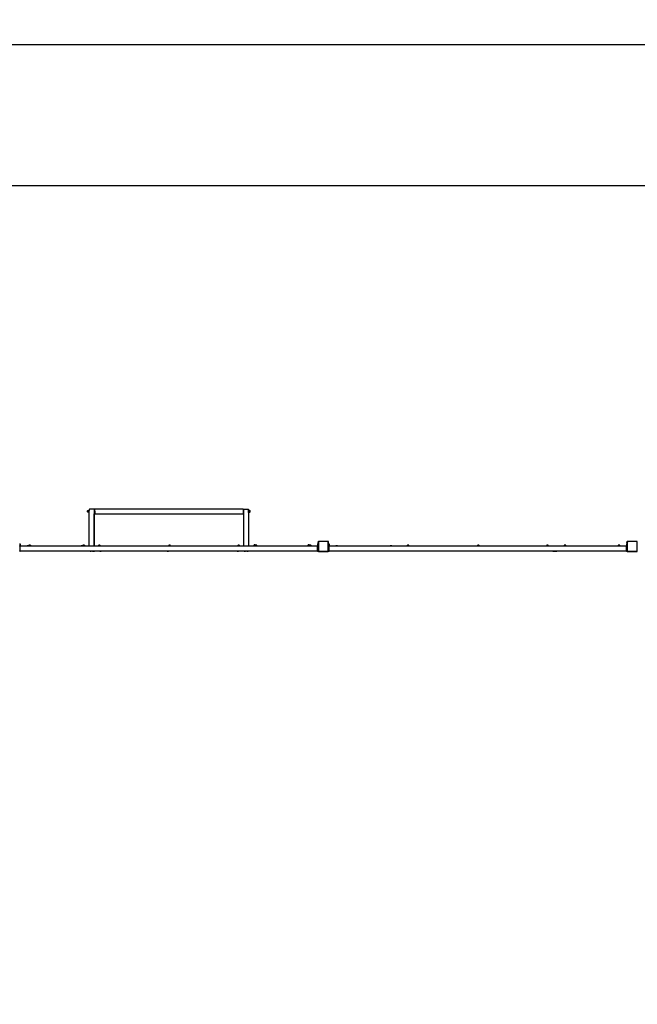
# Model space of a CAD drawing. Units: millimetres. Extents: x -103 to 3588, y -77 to 1621.
# Drawn here: x 1137 to 1637, y 824 to 1621 of the extents above; entities that cross this region are included whole.
import ezdxf

# ---------------------------------------------------------------- set-up
doc = ezdxf.new("R2010")
doc.units = ezdxf.units.MM
doc.header["$MEASUREMENT"] = 0
doc.layers.add('VP-DIM', color=7, linetype='Continuous')
doc.layers.add('VP-EQ', color=7, linetype='Continuous', true_color=0x8a3492)
doc.styles.get("Standard").update_dxf_attribs({"font": 'arial.ttf'})
doc.dimstyles.get("Standard").update_dxf_attribs({"dimtxt": 14, "dimasz": 20, "dimexe": 20, "dimexo": 50, "dimgap": 20, "dimtad": 0, "dimdec": 0, "dimzin": 0, "dimdsep": 46, "dimtxsty": 'Standard', "dimcen": -0.09, "dimadec": 0, "dimazin": 0, "dimtfac": 1, "dimtdec": 4, "dimtofl": 0, "dimtmove": 0, "dimatfit": 3, "dimfxl": 70, "dimfxlon": 1, "dimtolj": 1, "dimtzin": 0, "dimarcsym": 0})

# ---------------------------------------------------------------- blocks, each defined once
blk = doc.blocks.new('242011-002_')
at = {"color": 0}
for p, q in [((2110.74, 2710.61), (2110.85, 2710.67)), ((2110.85, 2710.67), (2111.45, 2710.67)), ((2111.45, 2710.81), (2111.45, 2710.67)), ((2111.45, 2710.81), (2111.85, 2710.81)), ((2111.45, 2709.34), (2111.45, 2710.67)), ((2111.85, 2711.41), (2112.2, 2711.76)), ((2111.85, 2711.41), (2111.85, 2710.81)), ((2111.85, 2709.21), (2111.85, 2710.81)), ((2115.55, 2711.76), (2112.2, 2711.76)), ((2115.55, 2711.76), (2115.65, 2711.76)), ((2115.55, 2711.76), (2115.85, 2711.45)), ((2115.65, 2711.76), (2115.85, 2711.55)), ((2116.25, 2711.76), (2115.85, 2711.76)), ((2115.85, 2711.76), (2115.85, 2711.55)), ((2115.85, 2711.45), (2115.85, 2711.55)), ((2115.85, 2711.45), (2115.85, 2711.4)), ((2116.25, 2711.4), (2115.85, 2711.4)), ((2115.85, 2711.4), (2115.85, 2708.11)), ((2116.25, 2711.76), (2116.25, 2711.4)), ((2116.25, 2711.4), (2116.25, 2710.59)), ((2236.55, 2711.76), (2116.35, 2711.76)), ((2116.35, 2710.29), (2116.35, 2711.76)), ((2236.55, 2711.76), (2236.95, 2711.76)), ((2236.55, 2711.76), (2236.55, 2711.4)), ((2236.55, 2711.4), (2236.55, 2708.11)), ((2236.55, 2711.4), (2236.95, 2711.4)), ((2236.95, 2711.76), (2236.95, 2711.45)), ((2236.95, 2711.45), (2237.23, 2711.74)), ((2236.95, 2711.45), (2236.95, 2711.4)), ((2236.95, 2711.4), (2236.95, 2708.11)), ((2237.23, 2711.74), (2237.25, 2711.76)), ((2237.25, 2711.76), (2240.6, 2711.76)), ((2240.6, 2711.76), (2240.65, 2711.76)), ((2240.95, 2711.41), (2240.6, 2711.76)), ((2240.65, 2711.76), (2240.95, 2711.45)), ((2240.95, 2711.45), (2240.95, 2711.41)), ((2240.95, 2710.81), (2240.95, 2711.41)), ((2241.35, 2710.81), (2240.95, 2710.81)), ((2240.95, 2709.21), (2240.95, 2710.81)), ((2241.35, 2710.67), (2241.35, 2710.81)), ((2241.95, 2710.67), (2241.35, 2710.67)), ((2241.35, 2709.34), (2241.35, 2710.67)), ((2242.06, 2710.61), (2241.95, 2710.67)), ((2110.61, 2710.12), (2110.62, 2710.3)), ((2110.61, 2709.88), (2110.61, 2710.12)), ((2110.62, 2709.71), (2110.61, 2709.88)), ((2110.62, 2710.3), (2110.64, 2710.38)), ((2110.64, 2709.62), (2110.62, 2709.71)), ((2110.64, 2710.38), (2110.66, 2710.48)), ((2110.66, 2709.52), (2110.64, 2709.62)), ((2110.66, 2710.48), (2110.74, 2710.61)), ((2110.74, 2709.4), (2110.66, 2709.52)), ((2110.85, 2709.34), (2110.74, 2709.4)), ((2111.45, 2709.34), (2110.85, 2709.34)), ((2111.45, 2709.34), (2111.45, 2709.21)), ((2111.45, 2709.21), (2111.85, 2709.21)), ((2111.85, 2682.09), (2111.85, 2709.21)), ((2116.25, 2708.11), (2115.85, 2708.11)), ((2115.85, 2707.76), (2115.85, 2708.11)), ((2115.95, 2707.76), (2115.85, 2707.76)), ((2115.85, 2682.04), (2115.85, 2707.76)), ((2115.95, 2707.76), (2115.95, 2682.06)), ((2116.25, 2707.76), (2115.95, 2707.76)), ((2116.3, 2710.59), (2116.25, 2710.59)), ((2116.25, 2709.13), (2116.25, 2710.59)), ((2116.3, 2709.13), (2116.25, 2709.13)), ((2116.25, 2709.13), (2116.25, 2708.11)), ((2116.25, 2707.76), (2116.25, 2708.11)), ((2116.3, 2710.59), (2116.3, 2710.58)), ((2116.3, 2710.58), (2116.35, 2710.29)), ((2116.3, 2709.13), (2116.3, 2710.58)), ((2116.3, 2709.13), (2116.35, 2709.43)), ((2116.3, 2709.13), (2116.3, 2709.13)), ((2116.35, 2710.29), (2116.35, 2709.43)), ((2116.35, 2709.43), (2116.35, 2707.76)), ((2236.55, 2707.76), (2116.35, 2707.76)), ((2236.55, 2708.11), (2236.95, 2708.11)), ((2236.55, 2707.76), (2236.55, 2708.11)), ((2236.55, 2707.76), (2236.95, 2707.76)), ((2236.95, 2707.76), (2236.95, 2708.11)), ((2236.95, 2707.76), (2236.95, 2682.04)), ((2241.35, 2709.21), (2240.95, 2709.21)), ((2240.95, 2709.21), (2240.95, 2682.09)), ((2241.35, 2709.34), (2241.95, 2709.34)), ((2241.35, 2709.21), (2241.35, 2709.34)), ((2241.95, 2709.34), (2242.06, 2709.4)), ((2242.14, 2710.48), (2242.06, 2710.61)), ((2242.06, 2709.4), (2242.14, 2709.52)), ((2242.16, 2710.38), (2242.14, 2710.48)), ((2242.14, 2709.52), (2242.16, 2709.62)), ((2242.18, 2710.3), (2242.16, 2710.38)), ((2242.16, 2709.62), (2242.18, 2709.71)), ((2242.19, 2710.12), (2242.18, 2710.3)), ((2242.18, 2709.71), (2242.19, 2709.88)), ((2242.19, 2709.88), (2242.19, 2710.12)), ((2056.05, 2683.76), (2055.65, 2683.76)), ((2055.65, 2683.68), (2055.65, 2683.76)), ((2056.05, 2683.68), (2055.65, 2683.68)), ((2055.65, 2683.68), (2055.65, 2683.66)), ((2055.65, 2683.66), (2055.65, 2683.45)), ((2056.05, 2683.45), (2055.65, 2683.45)), ((2055.65, 2683.37), (2055.65, 2683.45)), ((2055.65, 2683.37), (2055.65, 2682.46)), ((2056.05, 2682.46), (2055.65, 2682.46)), ((2055.65, 2682.39), (2055.65, 2682.46)), ((2055.65, 2682.39), (2055.65, 2682.37)), ((2055.65, 2682.37), (2055.65, 2682.31)), ((2055.65, 2682.31), (2055.65, 2682.23)), ((2056.05, 2682.23), (2055.65, 2682.23)), ((2055.65, 2682.23), (2055.65, 2682.16)), ((2055.65, 2682.16), (2056.05, 2682.16)), ((2055.65, 2681.76), (2055.65, 2682.16)), ((2056.05, 2681.76), (2055.65, 2681.76)), ((2055.65, 2681.76), (2055.65, 2681.21)), ((2055.65, 2681.21), (2055.65, 2681.2)), ((2055.65, 2681.21), (2055.65, 2681.2)), ((2055.65, 2681.2), (2055.65, 2681.19)), ((2055.65, 2681.2), (2055.65, 2681.2)), ((2055.65, 2681.19), (2055.65, 2681.14)), ((2055.65, 2681.14), (2055.65, 2681.13)), ((2055.65, 2681.13), (2055.65, 2678.16)), ((2056.05, 2683.76), (2056.05, 2683.68)), ((2056.05, 2683.45), (2056.05, 2683.68)), ((2056.05, 2683.45), (2056.05, 2682.46)), ((2056.05, 2682.23), (2056.05, 2682.46)), ((2056.05, 2682.23), (2056.05, 2682.16)), ((2056.05, 2681.76), (2056.05, 2682.16)), ((2061.7, 2681.76), (2056.05, 2681.76)), ((2056.05, 2678.16), (2056.05, 2681.76)), ((2061.7, 2682.16), (2061.76, 2682.27)), ((2061.7, 2681.76), (2061.7, 2682.16)), ((2063.03, 2681.76), (2061.7, 2681.76)), ((2061.76, 2682.27), (2061.89, 2682.35)), ((2061.89, 2682.35), (2061.98, 2682.37)), ((2061.98, 2682.37), (2062.07, 2682.39)), ((2062.07, 2682.39), (2062.24, 2682.4)), ((2062.24, 2682.4), (2062.48, 2682.4)), ((2062.48, 2682.4), (2062.66, 2682.39)), ((2062.66, 2682.39), (2062.74, 2682.37)), ((2062.74, 2682.37), (2062.84, 2682.35)), ((2062.84, 2682.35), (2062.97, 2682.27)), ((2062.97, 2682.27), (2063, 2682.21)), ((2063, 2682.56), (2063.06, 2682.67)), ((2063, 2682.21), (2063, 2682.56)), ((2063, 2682.21), (2063.03, 2682.16)), ((2063.03, 2682.16), (2063.03, 2681.96)), ((2063.03, 2681.96), (2063.03, 2681.76)), ((2063.03, 2681.96), (2064.33, 2681.96)), ((2064.47, 2681.76), (2063.03, 2681.76)), ((2063.06, 2682.67), (2063.19, 2682.74)), ((2063.19, 2682.74), (2063.28, 2682.77)), ((2063.28, 2682.77), (2063.37, 2682.78)), ((2063.37, 2682.78), (2063.54, 2682.8)), ((2063.54, 2682.8), (2063.78, 2682.8)), ((2063.78, 2682.8), (2063.96, 2682.78)), ((2063.96, 2682.78), (2064.04, 2682.77)), ((2064.04, 2682.77), (2064.14, 2682.74)), ((2064.14, 2682.74), (2064.27, 2682.67)), ((2064.27, 2682.67), (2064.33, 2682.56)), ((2064.33, 2682.56), (2064.33, 2681.96)), ((2064.47, 2681.96), (2064.33, 2681.96)), ((2064.47, 2681.96), (2064.47, 2681.76)), ((2105.48, 2681.76), (2064.47, 2681.76)), ((2105.48, 2682.16), (2105.54, 2682.27)), ((2105.48, 2681.76), (2105.48, 2682.16)), ((2106.81, 2681.76), (2105.48, 2681.76)), ((2105.54, 2682.27), (2105.66, 2682.35)), ((2105.66, 2682.35), (2105.76, 2682.37)), ((2105.76, 2682.37), (2105.85, 2682.39)), ((2105.85, 2682.39), (2106.02, 2682.4)), ((2106.02, 2682.4), (2106.26, 2682.4)), ((2106.26, 2682.4), (2106.43, 2682.39)), ((2106.43, 2682.39), (2106.52, 2682.37)), ((2106.52, 2682.37), (2106.62, 2682.35)), ((2106.62, 2682.35), (2106.75, 2682.27)), ((2106.75, 2682.27), (2106.78, 2682.21)), ((2106.78, 2682.56), (2106.84, 2682.67)), ((2106.78, 2682.21), (2106.78, 2682.56)), ((2106.78, 2682.21), (2106.81, 2682.16)), ((2106.81, 2682.16), (2106.81, 2681.96)), ((2106.81, 2681.96), (2106.81, 2681.76)), ((2106.81, 2681.96), (2108.11, 2681.96)), ((2108.25, 2681.76), (2106.81, 2681.76)), ((2106.84, 2682.67), (2106.96, 2682.74)), ((2106.96, 2682.74), (2107.06, 2682.77)), ((2107.06, 2682.77), (2107.15, 2682.78)), ((2107.15, 2682.78), (2107.32, 2682.8)), ((2107.32, 2682.8), (2107.56, 2682.8)), ((2107.56, 2682.8), (2107.73, 2682.78)), ((2107.73, 2682.78), (2107.82, 2682.77)), ((2107.82, 2682.77), (2107.92, 2682.74)), ((2107.92, 2682.74), (2108.05, 2682.67)), ((2108.05, 2682.67), (2108.11, 2682.56)), ((2108.11, 2682.56), (2108.11, 2681.96)), ((2108.25, 2681.96), (2108.11, 2681.96)), ((2108.25, 2681.96), (2108.25, 2681.76)), ((2112.18, 2681.76), (2108.25, 2681.76)), ((2111.85, 2682.09), (2112.18, 2681.76)), ((2115.57, 2681.76), (2112.18, 2681.76)), ((2115.57, 2681.76), (2115.85, 2682.04)), ((2115.57, 2681.76), (2115.65, 2681.76)), ((2115.65, 2681.76), (2115.95, 2682.06)), ((2119.4, 2681.76), (2115.65, 2681.76)), ((2119.46, 2682.46), (2119.4, 2682.34)), ((2119.4, 2682.34), (2119.4, 2681.76)), ((2120.73, 2681.76), (2119.4, 2681.76)), ((2119.59, 2682.53), (2119.46, 2682.46)), ((2119.69, 2682.56), (2119.59, 2682.53)), ((2119.77, 2682.57), (2119.69, 2682.56)), ((2119.95, 2682.59), (2119.77, 2682.57)), ((2119.95, 2682.59), (2120.19, 2682.59)), ((2120.36, 2682.57), (2120.19, 2682.59)), ((2120.44, 2682.56), (2120.36, 2682.57)), ((2120.54, 2682.53), (2120.44, 2682.56)), ((2120.67, 2682.46), (2120.54, 2682.53)), ((2120.73, 2682.34), (2120.67, 2682.46)), ((2120.73, 2681.76), (2120.73, 2682.34)), ((2176.27, 2681.76), (2120.73, 2681.76)), ((2176.33, 2682.46), (2176.27, 2682.34)), ((2176.27, 2682.34), (2176.27, 2681.76)), ((2177.6, 2681.76), (2176.27, 2681.76)), ((2176.45, 2682.53), (2176.33, 2682.46)), ((2176.55, 2682.56), (2176.45, 2682.53)), ((2176.64, 2682.57), (2176.55, 2682.56)), ((2176.82, 2682.59), (2176.64, 2682.57)), ((2176.82, 2682.59), (2177.05, 2682.59)), ((2177.23, 2682.57), (2177.05, 2682.59)), ((2177.31, 2682.56), (2177.23, 2682.57)), ((2177.41, 2682.53), (2177.31, 2682.56)), ((2177.54, 2682.46), (2177.41, 2682.53)), ((2177.6, 2682.34), (2177.54, 2682.46)), ((2177.6, 2681.76), (2177.6, 2682.34)), ((2232.22, 2681.76), (2177.6, 2681.76)), ((2232.28, 2682.46), (2232.22, 2682.34)), ((2232.22, 2682.34), (2232.22, 2681.76)), ((2233.55, 2681.76), (2232.22, 2681.76)), ((2232.4, 2682.53), (2232.28, 2682.46)), ((2232.5, 2682.56), (2232.4, 2682.53)), ((2232.59, 2682.57), (2232.5, 2682.56)), ((2232.77, 2682.59), (2232.59, 2682.57)), ((2232.77, 2682.59), (2233, 2682.59)), ((2233.18, 2682.57), (2233, 2682.59)), ((2233.26, 2682.56), (2233.18, 2682.57)), ((2233.36, 2682.53), (2233.26, 2682.56)), ((2233.48, 2682.46), (2233.36, 2682.53)), ((2233.55, 2682.34), (2233.48, 2682.46)), ((2233.55, 2681.76), (2233.55, 2682.34)), ((2237.23, 2681.76), (2233.55, 2681.76)), ((2237.23, 2681.76), (2236.95, 2682.04)), ((2240.62, 2681.76), (2237.23, 2681.76)), ((2240.95, 2682.09), (2240.62, 2681.76)), ((2240.65, 2681.76), (2240.62, 2681.76)), ((2240.65, 2681.76), (2240.95, 2682.06)), ((2245.02, 2681.76), (2240.65, 2681.76)), ((2240.95, 2682.09), (2240.95, 2682.06)), ((2245.16, 2681.96), (2245.02, 2681.96)), ((2245.02, 2681.96), (2245.02, 2681.76)), ((2246.28, 2681.76), (2245.02, 2681.76)), ((2245.22, 2682.67), (2245.16, 2682.56)), ((2245.16, 2682.56), (2245.16, 2681.96)), ((2246.42, 2681.96), (2245.16, 2681.96)), ((2245.35, 2682.74), (2245.22, 2682.67)), ((2245.45, 2682.77), (2245.35, 2682.74)), ((2245.53, 2682.78), (2245.45, 2682.77)), ((2245.71, 2682.8), (2245.53, 2682.78)), ((2245.71, 2682.8), (2245.95, 2682.8)), ((2246.12, 2682.78), (2245.95, 2682.8)), ((2246.2, 2682.77), (2246.12, 2682.78)), ((2246.3, 2682.74), (2246.2, 2682.77)), ((2246.42, 2681.81), (2246.28, 2681.81)), ((2246.28, 2681.81), (2246.28, 2681.76)), ((2247.88, 2681.76), (2246.28, 2681.76)), ((2246.43, 2682.67), (2246.3, 2682.74)), ((2246.48, 2682.52), (2246.42, 2682.41)), ((2246.42, 2682.41), (2246.42, 2681.96)), ((2246.42, 2681.96), (2246.42, 2681.81)), ((2247.75, 2681.81), (2246.42, 2681.81)), ((2246.49, 2682.56), (2246.43, 2682.67)), ((2246.49, 2682.53), (2246.48, 2682.52)), ((2246.6, 2682.6), (2246.49, 2682.53)), ((2246.49, 2682.53), (2246.49, 2682.56)), ((2246.7, 2682.62), (2246.6, 2682.6)), ((2246.79, 2682.64), (2246.7, 2682.62)), ((2246.97, 2682.65), (2246.79, 2682.64)), ((2246.97, 2682.65), (2247.2, 2682.65)), ((2247.38, 2682.64), (2247.2, 2682.65)), ((2247.46, 2682.62), (2247.38, 2682.64)), ((2247.56, 2682.6), (2247.46, 2682.62)), ((2247.68, 2682.52), (2247.56, 2682.6)), ((2247.75, 2682.41), (2247.68, 2682.52)), ((2247.75, 2681.81), (2247.75, 2682.41)), ((2247.88, 2681.81), (2247.75, 2681.81)), ((2247.88, 2681.81), (2247.88, 2681.76)), ((2288.8, 2681.76), (2247.88, 2681.76)), ((2288.94, 2681.96), (2288.8, 2681.96)), ((2288.8, 2681.96), (2288.8, 2681.76)), ((2290.06, 2681.76), (2288.8, 2681.76)), ((2289, 2682.67), (2288.94, 2682.56)), ((2288.94, 2682.56), (2288.94, 2681.96)), ((2290.19, 2681.96), (2288.94, 2681.96)), ((2289.12, 2682.74), (2289, 2682.67)), ((2289.22, 2682.77), (2289.12, 2682.74)), ((2289.31, 2682.78), (2289.22, 2682.77)), ((2289.48, 2682.8), (2289.31, 2682.78)), ((2289.48, 2682.8), (2289.72, 2682.8)), ((2289.9, 2682.78), (2289.72, 2682.8)), ((2289.98, 2682.77), (2289.9, 2682.78)), ((2290.08, 2682.74), (2289.98, 2682.77)), ((2290.19, 2681.81), (2290.06, 2681.81)), ((2290.06, 2681.81), (2290.06, 2681.76)), ((2291.66, 2681.76), (2290.06, 2681.76)), ((2290.2, 2682.67), (2290.08, 2682.74)), ((2290.26, 2682.52), (2290.19, 2682.41)), ((2290.19, 2682.41), (2290.19, 2681.96)), ((2290.19, 2681.96), (2290.19, 2681.81)), ((2291.52, 2681.81), (2290.19, 2681.81)), ((2290.26, 2682.56), (2290.2, 2682.67)), ((2290.38, 2682.6), (2290.26, 2682.53)), ((2290.26, 2682.53), (2290.26, 2682.56)), ((2290.26, 2682.53), (2290.26, 2682.52)), ((2290.48, 2682.62), (2290.38, 2682.6)), ((2290.57, 2682.64), (2290.48, 2682.62)), ((2290.74, 2682.65), (2290.57, 2682.64)), ((2290.74, 2682.65), (2290.98, 2682.65)), ((2291.15, 2682.64), (2290.98, 2682.65)), ((2291.24, 2682.62), (2291.15, 2682.64)), ((2291.34, 2682.6), (2291.24, 2682.62)), ((2291.46, 2682.52), (2291.34, 2682.6)), ((2291.52, 2682.41), (2291.46, 2682.52)), ((2291.52, 2681.81), (2291.52, 2682.41)), ((2291.66, 2681.81), (2291.52, 2681.81)), ((2291.66, 2681.81), (2291.66, 2681.76)), ((2296.85, 2681.76), (2291.66, 2681.76)), ((2296.85, 2683.68), (2296.85, 2683.76)), ((2296.87, 2683.76), (2296.85, 2683.76)), ((2296.87, 2683.68), (2296.85, 2683.68)), ((2296.85, 2683.68), (2296.85, 2683.66)), ((2296.85, 2683.66), (2296.85, 2683.45)), ((2297.25, 2683.45), (2296.85, 2683.45)), ((2296.85, 2683.37), (2296.85, 2683.45)), ((2296.85, 2683.37), (2296.85, 2682.46)), ((2297.25, 2682.46), (2296.85, 2682.46)), ((2296.85, 2682.39), (2296.85, 2682.46)), ((2296.85, 2682.39), (2296.85, 2682.37)), ((2296.85, 2682.37), (2296.85, 2682.31)), ((2296.85, 2682.31), (2296.85, 2682.23)), ((2297.25, 2682.23), (2296.85, 2682.23)), ((2296.85, 2682.23), (2296.85, 2682.16)), ((2296.85, 2682.16), (2297.25, 2682.16)), ((2296.85, 2681.76), (2296.85, 2682.16)), ((2297.25, 2681.76), (2296.85, 2681.76)), ((2296.85, 2678.16), (2296.85, 2681.76)), ((2296.87, 2683.76), (2297.25, 2683.76)), ((2296.87, 2683.68), (2296.87, 2683.76)), ((2297.25, 2683.68), (2296.87, 2683.68)), ((2297.55, 2685.71), (2297.25, 2685.42)), ((2297.25, 2685.42), (2297.25, 2684.87)), ((2297.25, 2684.87), (2297.28, 2685.09)), ((2297.25, 2684.87), (2297.25, 2683.76)), ((2297.25, 2683.76), (2297.25, 2683.68)), ((2297.25, 2683.68), (2297.25, 2683.45)), ((2297.25, 2683.45), (2297.25, 2682.46)), ((2297.25, 2682.46), (2297.25, 2682.23)), ((2297.25, 2682.23), (2297.25, 2682.16)), ((2297.25, 2682.16), (2297.25, 2681.76)), ((2297.25, 2681.76), (2297.25, 2678.16)), ((2297.28, 2685.09), (2297.37, 2685.29)), ((2297.37, 2685.29), (2297.51, 2685.46)), ((2297.43, 2684.86), (2297.45, 2685.04)), ((2297.43, 2684.86), (2297.43, 2677.98)), ((2297.45, 2685.04), (2297.52, 2685.2)), ((2297.51, 2685.46), (2297.69, 2685.6)), ((2297.52, 2685.2), (2297.63, 2685.34)), ((2298.13, 2685.71), (2297.55, 2685.71)), ((2297.63, 2685.34), (2297.78, 2685.45)), ((2297.69, 2685.6), (2297.9, 2685.68)), ((2297.78, 2685.45), (2297.95, 2685.52)), ((2297.9, 2685.68), (2298.13, 2685.71)), ((2297.95, 2685.52), (2298.14, 2685.54)), ((2305.09, 2685.71), (2298.13, 2685.71)), ((2305.08, 2685.54), (2298.14, 2685.54)), ((2305.19, 2685.53), (2305.08, 2685.54)), ((2305.23, 2685.69), (2305.09, 2685.71)), ((2305.27, 2685.71), (2305.09, 2685.71)), ((2305.28, 2685.49), (2305.19, 2685.53)), ((2305.35, 2685.65), (2305.23, 2685.69)), ((2305.35, 2685.65), (2305.27, 2685.71)), ((2305.36, 2685.43), (2305.28, 2685.49)), ((2305.37, 2685.64), (2305.35, 2685.65)), ((2305.51, 2685.53), (2305.35, 2685.65)), ((2305.42, 2685.36), (2305.36, 2685.43)), ((2305.49, 2685.55), (2305.37, 2685.64)), ((2305.46, 2685.27), (2305.42, 2685.36)), ((2305.47, 2685.16), (2305.46, 2685.27)), ((2305.47, 2677.96), (2305.47, 2685.16)), ((2305.51, 2685.53), (2305.49, 2685.55)), ((2305.65, 2685.42), (2305.51, 2685.53)), ((2305.57, 2685.44), (2305.51, 2685.53)), ((2305.63, 2685.31), (2305.57, 2685.44)), ((2305.65, 2685.17), (2305.63, 2685.31)), ((2305.65, 2685.17), (2305.65, 2685.42)), ((2305.65, 2683.76), (2305.65, 2685.17)), ((2306.05, 2683.76), (2305.65, 2683.76)), ((2305.65, 2683.68), (2305.65, 2683.76)), ((2306.05, 2683.68), (2305.65, 2683.68)), ((2305.65, 2683.68), (2305.65, 2683.45)), ((2305.65, 2683.45), (2305.65, 2682.46)), ((2306.05, 2683.45), (2305.65, 2683.45)), ((2306.05, 2682.46), (2305.65, 2682.46)), ((2305.65, 2682.46), (2305.65, 2682.23)), ((2305.65, 2682.23), (2305.65, 2682.16)), ((2306.05, 2682.23), (2305.65, 2682.23)), ((2305.65, 2682.16), (2306.05, 2682.16)), ((2305.65, 2681.76), (2305.65, 2682.16)), ((2306.05, 2681.76), (2305.65, 2681.76)), ((2305.65, 2678.16), (2305.65, 2681.76)), ((2306.05, 2683.76), (2306.05, 2683.68)), ((2306.05, 2683.45), (2306.05, 2683.68)), ((2306.05, 2683.45), (2306.05, 2682.46)), ((2306.05, 2682.23), (2306.05, 2682.46)), ((2306.05, 2682.23), (2306.05, 2682.16)), ((2306.05, 2681.76), (2306.05, 2682.16)), ((2311.7, 2681.76), (2306.05, 2681.76)), ((2306.05, 2678.16), (2306.05, 2681.76)), ((2311.7, 2682.16), (2311.76, 2682.27)), ((2311.7, 2681.76), (2311.7, 2682.16)), ((2313.03, 2681.76), (2311.7, 2681.76)), ((2311.76, 2682.27), (2311.89, 2682.35)), ((2311.89, 2682.35), (2311.98, 2682.37)), ((2311.98, 2682.37), (2312.07, 2682.39)), ((2312.07, 2682.39), (2312.24, 2682.4)), ((2312.24, 2682.4), (2312.48, 2682.4)), ((2312.48, 2682.4), (2312.66, 2682.39)), ((2312.66, 2682.39), (2312.74, 2682.37)), ((2312.74, 2682.37), (2312.84, 2682.35)), ((2312.84, 2682.35), (2312.97, 2682.27)), ((2312.97, 2682.27), (2313.03, 2682.16)), ((2313.03, 2682.16), (2313.03, 2681.76)), ((2355.48, 2681.76), (2313.03, 2681.76)), ((2355.48, 2682.16), (2355.54, 2682.27)), ((2355.48, 2681.76), (2355.48, 2682.16)), ((2356.81, 2681.76), (2355.48, 2681.76)), ((2355.54, 2682.27), (2355.66, 2682.35)), ((2355.66, 2682.35), (2355.76, 2682.37)), ((2355.76, 2682.37), (2355.85, 2682.39)), ((2355.85, 2682.39), (2356.02, 2682.4)), ((2356.02, 2682.4), (2356.26, 2682.4)), ((2356.26, 2682.4), (2356.43, 2682.39)), ((2356.43, 2682.39), (2356.52, 2682.37)), ((2356.52, 2682.37), (2356.62, 2682.35)), ((2356.62, 2682.35), (2356.75, 2682.27)), ((2356.75, 2682.27), (2356.81, 2682.16)), ((2356.81, 2682.16), (2356.81, 2681.76)), ((2369.4, 2681.76), (2356.81, 2681.76)), ((2369.46, 2682.46), (2369.4, 2682.34)), ((2369.4, 2682.34), (2369.4, 2681.76)), ((2370.73, 2681.76), (2369.4, 2681.76)), ((2369.59, 2682.53), (2369.46, 2682.46)), ((2369.69, 2682.56), (2369.59, 2682.53)), ((2369.77, 2682.57), (2369.69, 2682.56)), ((2369.95, 2682.59), (2369.77, 2682.57)), ((2370.18, 2682.59), (2369.95, 2682.59)), ((2370.36, 2682.57), (2370.18, 2682.59)), ((2370.44, 2682.56), (2370.36, 2682.57)), ((2370.54, 2682.53), (2370.44, 2682.56)), ((2370.67, 2682.46), (2370.54, 2682.53)), ((2370.73, 2682.34), (2370.67, 2682.46)), ((2370.73, 2681.76), (2370.73, 2682.34)), ((2426.27, 2681.76), (2370.73, 2681.76)), ((2426.33, 2682.46), (2426.27, 2682.34)), ((2426.27, 2682.34), (2426.27, 2681.76)), ((2427.6, 2681.76), (2426.27, 2681.76)), ((2426.45, 2682.53), (2426.33, 2682.46)), ((2426.55, 2682.56), (2426.45, 2682.53)), ((2426.64, 2682.57), (2426.55, 2682.56)), ((2426.82, 2682.59), (2426.64, 2682.57)), ((2427.05, 2682.59), (2426.82, 2682.59)), ((2427.23, 2682.57), (2427.05, 2682.59)), ((2427.31, 2682.56), (2427.23, 2682.57)), ((2427.41, 2682.53), (2427.31, 2682.56)), ((2427.54, 2682.46), (2427.41, 2682.53)), ((2427.6, 2682.34), (2427.54, 2682.46)), ((2427.6, 2681.76), (2427.6, 2682.34)), ((2482.22, 2681.76), (2427.6, 2681.76)), ((2482.28, 2682.46), (2482.22, 2682.34)), ((2482.22, 2682.34), (2482.22, 2681.76)), ((2483.55, 2681.76), (2482.22, 2681.76)), ((2482.4, 2682.53), (2482.28, 2682.46)), ((2482.5, 2682.56), (2482.4, 2682.53)), ((2482.59, 2682.57), (2482.5, 2682.56)), ((2482.77, 2682.59), (2482.59, 2682.57)), ((2483, 2682.59), (2482.77, 2682.59)), ((2483.18, 2682.57), (2483, 2682.59)), ((2483.26, 2682.56), (2483.18, 2682.57)), ((2483.36, 2682.53), (2483.26, 2682.56)), ((2483.48, 2682.46), (2483.36, 2682.53)), ((2483.55, 2682.34), (2483.48, 2682.46)), ((2483.55, 2681.76), (2483.55, 2682.34)), ((2496.28, 2681.76), (2483.55, 2681.76)), ((2496.42, 2681.81), (2496.28, 2681.81)), ((2496.28, 2681.81), (2496.28, 2681.76)), ((2497.88, 2681.76), (2496.28, 2681.76)), ((2496.48, 2682.52), (2496.42, 2682.41)), ((2496.42, 2682.41), (2496.42, 2681.81)), ((2497.75, 2681.81), (2496.42, 2681.81)), ((2496.6, 2682.6), (2496.48, 2682.52)), ((2496.7, 2682.62), (2496.6, 2682.6)), ((2496.79, 2682.64), (2496.7, 2682.62)), ((2496.97, 2682.65), (2496.79, 2682.64)), ((2497.2, 2682.65), (2496.97, 2682.65)), ((2497.38, 2682.64), (2497.2, 2682.65)), ((2497.46, 2682.62), (2497.38, 2682.64)), ((2497.56, 2682.6), (2497.46, 2682.62)), ((2497.68, 2682.52), (2497.56, 2682.6)), ((2497.75, 2682.41), (2497.68, 2682.52)), ((2497.75, 2681.81), (2497.75, 2682.41)), ((2497.88, 2681.81), (2497.75, 2681.81)), ((2497.88, 2681.81), (2497.88, 2681.76)), ((2540.06, 2681.76), (2497.88, 2681.76)), ((2540.19, 2681.81), (2540.06, 2681.81)), ((2540.06, 2681.81), (2540.06, 2681.76)), ((2541.66, 2681.76), (2540.06, 2681.76)), ((2540.26, 2682.52), (2540.19, 2682.41)), ((2540.19, 2682.41), (2540.19, 2681.81)), ((2541.52, 2681.81), (2540.19, 2681.81)), ((2540.38, 2682.6), (2540.26, 2682.52)), ((2540.48, 2682.62), (2540.38, 2682.6)), ((2540.57, 2682.64), (2540.48, 2682.62)), ((2540.74, 2682.65), (2540.57, 2682.64)), ((2540.98, 2682.65), (2540.74, 2682.65)), ((2541.15, 2682.64), (2540.98, 2682.65)), ((2541.24, 2682.62), (2541.15, 2682.64)), ((2541.34, 2682.6), (2541.24, 2682.62)), ((2541.46, 2682.52), (2541.34, 2682.6)), ((2541.52, 2682.41), (2541.46, 2682.52)), ((2541.52, 2681.81), (2541.52, 2682.41)), ((2541.66, 2681.81), (2541.52, 2681.81)), ((2541.66, 2681.81), (2541.66, 2681.76)), ((2546.85, 2681.76), (2541.66, 2681.76)), ((2547.23, 2683.76), (2546.85, 2683.76)), ((2546.85, 2683.68), (2546.85, 2683.76)), ((2547.23, 2683.68), (2546.85, 2683.68)), ((2546.85, 2683.68), (2546.85, 2683.45)), ((2546.85, 2683.45), (2546.85, 2682.46)), ((2547.23, 2683.45), (2546.85, 2683.45)), ((2547.23, 2682.46), (2546.85, 2682.46)), ((2546.85, 2682.46), (2546.85, 2682.23)), ((2546.85, 2682.23), (2546.85, 2682.16)), ((2547.23, 2682.23), (2546.85, 2682.23)), ((2546.85, 2682.16), (2547.23, 2682.16)), ((2546.85, 2681.76), (2546.85, 2682.16)), ((2547.23, 2681.76), (2546.85, 2681.76)), ((2546.85, 2678.16), (2546.85, 2681.76)), ((2547.54, 2685.73), (2547.23, 2685.44)), ((2547.23, 2685.44), (2547.23, 2684.89)), ((2547.23, 2684.89), (2547.26, 2685.11)), ((2547.23, 2684.89), (2547.23, 2683.76)), ((2547.23, 2683.76), (2547.23, 2683.68)), ((2547.23, 2683.68), (2547.23, 2683.45)), ((2547.23, 2683.45), (2547.23, 2682.46)), ((2547.23, 2682.46), (2547.23, 2682.23)), ((2547.23, 2682.23), (2547.23, 2682.16)), ((2547.23, 2682.16), (2547.23, 2681.76)), ((2547.23, 2681.76), (2547.23, 2678.16)), ((2547.26, 2685.11), (2547.35, 2685.31)), ((2547.35, 2685.31), (2547.49, 2685.48)), ((2547.41, 2684.88), (2547.44, 2685.06)), ((2547.41, 2684.88), (2547.41, 2678)), ((2547.44, 2685.06), (2547.5, 2685.22)), ((2547.49, 2685.48), (2547.67, 2685.62)), ((2547.5, 2685.22), (2547.62, 2685.36)), ((2548.11, 2685.73), (2547.54, 2685.73)), ((2547.62, 2685.36), (2547.76, 2685.47)), ((2547.67, 2685.62), (2547.88, 2685.7)), ((2547.76, 2685.47), (2547.93, 2685.54)), ((2547.88, 2685.7), (2548.11, 2685.73)), ((2547.93, 2685.54), (2548.12, 2685.56)), ((2555.07, 2685.73), (2548.11, 2685.73)), ((2555.06, 2685.56), (2548.12, 2685.56)), ((2555.17, 2685.55), (2555.06, 2685.56)), ((2555.22, 2685.71), (2555.07, 2685.73)), ((2555.25, 2685.73), (2555.07, 2685.73)), ((2555.26, 2685.51), (2555.17, 2685.55)), ((2555.34, 2685.66), (2555.22, 2685.71)), ((2555.34, 2685.66), (2555.25, 2685.73)), ((2555.34, 2685.45), (2555.26, 2685.51)), ((2555.35, 2685.66), (2555.34, 2685.66)), ((2555.49, 2685.55), (2555.34, 2685.66)), ((2555.4, 2685.38), (2555.34, 2685.45)), ((2555.47, 2685.57), (2555.35, 2685.66)), ((2555.44, 2685.29), (2555.4, 2685.38)), ((2555.46, 2685.18), (2555.44, 2685.29)), ((2555.46, 2677.98), (2555.46, 2685.18)), ((2555.49, 2685.55), (2555.47, 2685.57)), ((2555.63, 2685.44), (2555.49, 2685.55)), ((2555.56, 2685.46), (2555.49, 2685.55)), ((2555.61, 2685.33), (2555.56, 2685.46)), ((2555.63, 2685.19), (2555.61, 2685.33)), ((2555.63, 2685.19), (2555.63, 2685.44)), ((2555.63, 2677.97), (2555.63, 2685.19)), ((2055.65, 2678.16), (2056.05, 2678.16)), ((2055.65, 2678.06), (2055.65, 2678.16)), ((2055.65, 2677.76), (2055.65, 2678.06)), ((2055.65, 2677.76), (2056.05, 2677.76)), ((2056.05, 2677.76), (2056.05, 2678.16)), ((2112.78, 2677.76), (2056.05, 2677.76)), ((2112.78, 2677.76), (2112.83, 2677.71)), ((2116.19, 2677.76), (2112.78, 2677.76)), ((2113.09, 2677.71), (2112.83, 2677.71)), ((2113.09, 2677.71), (2113.1, 2677.71)), ((2113.09, 2677.71), (2113.09, 2677.71)), ((2113.1, 2677.71), (2113.39, 2677.66)), ((2114.55, 2677.71), (2113.1, 2677.71)), ((2114.26, 2677.66), (2113.39, 2677.66)), ((2114.55, 2677.71), (2114.26, 2677.66)), ((2114.55, 2677.71), (2116.15, 2677.71)), ((2116.15, 2677.71), (2116.19, 2677.76)), ((2120.39, 2677.76), (2116.19, 2677.76)), ((2120.39, 2677.71), (2120.39, 2677.76)), ((2121.86, 2677.76), (2120.39, 2677.76)), ((2120.4, 2677.71), (2120.39, 2677.71)), ((2120.4, 2677.71), (2120.69, 2677.66)), ((2121.85, 2677.71), (2120.4, 2677.71)), ((2120.69, 2677.66), (2121.08, 2677.66)), ((2121.08, 2677.67), (2120.94, 2677.67)), ((2121.08, 2677.66), (2121.08, 2677.67)), ((2121.36, 2677.66), (2121.08, 2677.66)), ((2121.35, 2677.67), (2121.36, 2677.67)), ((2121.36, 2677.66), (2121.36, 2677.67)), ((2121.36, 2677.67), (2121.41, 2677.67)), ((2121.36, 2677.66), (2121.41, 2677.66)), ((2121.41, 2677.66), (2121.41, 2677.67)), ((2121.41, 2677.66), (2121.56, 2677.66)), ((2121.85, 2677.71), (2121.56, 2677.66)), ((2121.85, 2677.71), (2121.86, 2677.71)), ((2121.86, 2677.71), (2121.86, 2677.76)), ((2174.93, 2677.76), (2121.86, 2677.76)), ((2174.93, 2677.71), (2174.93, 2677.76)), ((2175.23, 2677.76), (2174.93, 2677.76)), ((2174.93, 2677.71), (2174.93, 2677.71)), ((2174.93, 2677.71), (2175.23, 2677.66)), ((2175.23, 2677.71), (2174.93, 2677.71)), ((2175.23, 2677.71), (2175.23, 2677.76)), ((2176.69, 2677.76), (2175.23, 2677.76)), ((2175.23, 2677.71), (2175.23, 2677.71)), ((2175.23, 2677.71), (2175.51, 2677.66)), ((2175.23, 2677.71), (2175.36, 2677.71)), ((2175.51, 2677.66), (2175.23, 2677.66)), ((2175.36, 2677.71), (2175.39, 2677.71)), ((2176.68, 2677.71), (2175.39, 2677.71)), ((2175.51, 2677.66), (2175.53, 2677.66)), ((2175.91, 2677.66), (2175.53, 2677.66)), ((2175.91, 2677.67), (2175.78, 2677.67)), ((2175.91, 2677.66), (2175.91, 2677.67)), ((2176.19, 2677.66), (2175.91, 2677.66)), ((2176.18, 2677.67), (2176.19, 2677.67)), ((2176.19, 2677.66), (2176.19, 2677.67)), ((2176.19, 2677.67), (2176.24, 2677.67)), ((2176.19, 2677.66), (2176.24, 2677.66)), ((2176.24, 2677.66), (2176.24, 2677.67)), ((2176.24, 2677.66), (2176.39, 2677.66)), ((2176.68, 2677.71), (2176.39, 2677.66)), ((2176.68, 2677.71), (2176.69, 2677.71)), ((2176.69, 2677.71), (2176.69, 2677.76)), ((2231.83, 2677.76), (2176.69, 2677.76)), ((2231.83, 2677.71), (2231.83, 2677.76)), ((2233.29, 2677.76), (2231.83, 2677.76)), ((2231.83, 2677.71), (2231.83, 2677.71)), ((2231.83, 2677.71), (2232.13, 2677.66)), ((2233.28, 2677.71), (2231.83, 2677.71)), ((2232.51, 2677.66), (2232.13, 2677.66)), ((2232.51, 2677.67), (2232.38, 2677.67)), ((2232.51, 2677.66), (2232.51, 2677.67)), ((2232.79, 2677.66), (2232.51, 2677.66)), ((2232.78, 2677.67), (2232.79, 2677.67)), ((2232.79, 2677.66), (2232.79, 2677.67)), ((2232.79, 2677.67), (2232.84, 2677.67)), ((2232.79, 2677.66), (2232.84, 2677.66)), ((2232.84, 2677.66), (2232.84, 2677.67)), ((2232.84, 2677.66), (2232.99, 2677.66)), ((2233.28, 2677.71), (2232.99, 2677.66)), ((2233.28, 2677.71), (2233.29, 2677.71)), ((2233.29, 2677.71), (2233.29, 2677.76)), ((2237.26, 2677.76), (2233.29, 2677.76)), ((2237.3, 2677.71), (2237.26, 2677.76)), ((2240.67, 2677.76), (2237.26, 2677.76)), ((2237.3, 2677.71), (2238.08, 2677.71)), ((2238.08, 2677.71), (2238.08, 2677.71)), ((2238.08, 2677.71), (2238.08, 2677.71)), ((2238.08, 2677.71), (2238.38, 2677.66)), ((2239.54, 2677.71), (2238.08, 2677.71)), ((2239.24, 2677.66), (2238.38, 2677.66)), ((2239.54, 2677.71), (2239.24, 2677.66)), ((2239.54, 2677.71), (2239.54, 2677.71)), ((2239.54, 2677.71), (2240.62, 2677.71)), ((2240.67, 2677.76), (2240.62, 2677.71)), ((2296.85, 2677.76), (2240.67, 2677.76)), ((2296.85, 2678.16), (2297.25, 2678.16)), ((2296.85, 2677.76), (2296.85, 2678.16)), ((2296.85, 2677.76), (2297.25, 2677.76)), ((2297.25, 2678.16), (2297.25, 2677.97)), ((2297.27, 2677.86), (2297.25, 2677.97)), ((2297.25, 2677.97), (2297.25, 2677.81)), ((2297.25, 2677.76), (2297.25, 2677.81)), ((2297.25, 2677.81), (2297.27, 2677.8)), ((2297.27, 2677.76), (2297.25, 2677.76)), ((2297.31, 2677.76), (2297.27, 2677.86)), ((2297.27, 2677.76), (2297.27, 2677.8)), ((2297.27, 2677.8), (2297.31, 2677.76)), ((2297.32, 2677.74), (2297.31, 2677.76)), ((2297.38, 2677.67), (2297.32, 2677.74)), ((2297.32, 2677.74), (2297.45, 2677.62)), ((2297.45, 2677.62), (2297.38, 2677.67)), ((2297.44, 2677.9), (2297.43, 2677.98)), ((2297.46, 2677.84), (2297.44, 2677.9)), ((2297.47, 2677.6), (2297.45, 2677.62)), ((2297.51, 2677.79), (2297.46, 2677.84)), ((2297.58, 2677.56), (2297.47, 2677.6)), ((2297.47, 2677.6), (2297.52, 2677.55)), ((2297.56, 2677.75), (2297.51, 2677.79)), ((2297.52, 2677.55), (2297.69, 2677.55)), ((2297.62, 2677.73), (2297.56, 2677.75)), ((2297.69, 2677.55), (2297.58, 2677.56)), ((2297.7, 2677.72), (2297.62, 2677.73)), ((2297.69, 2677.55), (2300.45, 2677.55)), ((2297.7, 2677.72), (2305.22, 2677.72)), ((2300.45, 2677.5), (2300.45, 2677.55)), ((2301.92, 2677.54), (2300.45, 2677.55)), ((2300.45, 2677.5), (2300.46, 2677.5)), ((2300.46, 2677.5), (2300.75, 2677.45)), ((2300.46, 2677.5), (2301.91, 2677.49)), ((2301.62, 2677.44), (2300.75, 2677.45)), ((2301.91, 2677.49), (2301.62, 2677.44)), ((2301.92, 2677.49), (2301.91, 2677.49)), ((2301.92, 2677.54), (2305.23, 2677.55)), ((2301.92, 2677.49), (2301.92, 2677.54)), ((2305.22, 2677.72), (2305.29, 2677.72)), ((2305.23, 2677.55), (2305.28, 2677.55)), ((2305.23, 2677.55), (2305.27, 2677.55)), ((2305.28, 2677.55), (2305.27, 2677.55)), ((2305.4, 2677.66), (2305.28, 2677.55)), ((2305.28, 2677.55), (2305.34, 2677.56)), ((2305.29, 2677.72), (2305.35, 2677.75)), ((2305.34, 2677.56), (2305.44, 2677.6)), ((2305.35, 2677.75), (2305.4, 2677.79)), ((2305.4, 2677.79), (2305.44, 2677.83)), ((2305.44, 2677.83), (2305.46, 2677.89)), ((2305.44, 2677.6), (2305.53, 2677.66)), ((2305.46, 2677.89), (2305.47, 2677.96)), ((2305.59, 2677.75), (2305.53, 2677.66)), ((2305.59, 2677.75), (2305.63, 2677.85)), ((2305.63, 2677.85), (2305.65, 2677.95)), ((2305.65, 2677.86), (2305.63, 2677.85)), ((2305.65, 2678.16), (2306.05, 2678.16)), ((2305.65, 2677.95), (2305.65, 2678.16)), ((2305.65, 2677.86), (2305.65, 2677.95)), ((2305.65, 2677.76), (2305.65, 2677.86)), ((2305.65, 2677.76), (2306.05, 2677.76)), ((2306.05, 2677.76), (2306.05, 2678.16)), ((2362.78, 2677.76), (2306.05, 2677.76)), ((2362.78, 2677.76), (2362.83, 2677.71)), ((2366.19, 2677.76), (2362.78, 2677.76)), ((2366.15, 2677.71), (2362.83, 2677.71)), ((2366.15, 2677.71), (2366.19, 2677.76)), ((2487.26, 2677.76), (2366.19, 2677.76)), ((2487.3, 2677.71), (2487.26, 2677.76)), ((2490.67, 2677.76), (2487.26, 2677.76)), ((2487.3, 2677.71), (2490.62, 2677.71)), ((2490.67, 2677.76), (2490.62, 2677.71)), ((2546.85, 2677.76), (2490.67, 2677.76)), ((2546.85, 2678.16), (2547.23, 2678.16)), ((2546.85, 2677.76), (2546.85, 2678.16)), ((2546.85, 2677.76), (2547.25, 2677.76)), ((2547.23, 2678.16), (2547.23, 2677.99)), ((2547.25, 2677.88), (2547.23, 2677.99)), ((2547.23, 2677.99), (2547.23, 2677.83)), ((2547.23, 2677.83), (2547.25, 2677.81)), ((2547.29, 2677.78), (2547.25, 2677.88)), ((2547.25, 2677.76), (2547.25, 2677.81)), ((2547.25, 2677.81), (2547.29, 2677.78)), ((2547.3, 2677.76), (2547.29, 2677.78)), ((2547.36, 2677.69), (2547.3, 2677.76)), ((2547.3, 2677.76), (2547.43, 2677.64)), ((2547.43, 2677.64), (2547.36, 2677.69)), ((2547.42, 2677.92), (2547.41, 2678)), ((2547.45, 2677.86), (2547.42, 2677.92)), ((2547.45, 2677.62), (2547.43, 2677.64)), ((2547.49, 2677.81), (2547.45, 2677.86)), ((2547.56, 2677.58), (2547.45, 2677.62)), ((2547.45, 2677.62), (2547.51, 2677.56)), ((2547.54, 2677.77), (2547.49, 2677.81)), ((2547.51, 2677.56), (2547.67, 2677.56)), ((2547.61, 2677.74), (2547.54, 2677.77)), ((2547.67, 2677.56), (2547.56, 2677.58)), ((2547.68, 2677.73), (2547.61, 2677.74)), ((2547.67, 2677.56), (2550.43, 2677.56)), ((2547.68, 2677.73), (2555.2, 2677.73)), ((2550.43, 2677.51), (2550.43, 2677.56)), ((2551.9, 2677.56), (2550.43, 2677.56)), ((2550.43, 2677.51), (2550.44, 2677.51)), ((2550.44, 2677.51), (2550.73, 2677.46)), ((2550.44, 2677.51), (2551.89, 2677.51)), ((2551.6, 2677.46), (2550.73, 2677.46)), ((2551.89, 2677.51), (2551.6, 2677.46)), ((2551.9, 2677.51), (2551.89, 2677.51)), ((2551.9, 2677.51), (2551.9, 2677.56)), ((2551.9, 2677.56), (2555.21, 2677.56)), ((2555.2, 2677.73), (2555.27, 2677.74)), ((2555.21, 2677.56), (2555.26, 2677.57)), ((2555.21, 2677.56), (2555.25, 2677.56)), ((2555.26, 2677.57), (2555.25, 2677.56)), ((2555.39, 2677.68), (2555.26, 2677.57)), ((2555.26, 2677.57), (2555.32, 2677.58)), ((2555.27, 2677.74), (2555.33, 2677.77)), ((2555.32, 2677.58), (2555.42, 2677.62)), ((2555.33, 2677.77), (2555.38, 2677.8)), ((2555.38, 2677.8), (2555.42, 2677.85)), ((2555.42, 2677.85), (2555.45, 2677.91)), ((2555.42, 2677.62), (2555.51, 2677.68)), ((2555.45, 2677.91), (2555.46, 2677.98)), ((2555.58, 2677.77), (2555.51, 2677.68)), ((2555.58, 2677.77), (2555.62, 2677.86)), ((2555.62, 2677.86), (2555.63, 2677.97)), ((2555.63, 2677.88), (2555.62, 2677.86)), ((2555.63, 2677.88), (2555.63, 2677.97))]:
    blk.add_line(p, q, dxfattribs=at)
blk = doc.blocks.new('*D160')
at = {"layer": 'Defpoints', "color": 0}
for p in [(2878.97, 1486.52), (886.25, 1189.88), (2878.97, 1189.88)]:
    blk.add_point(p, dxfattribs=at)
at = {"layer": 'VP-DIM', "color": 0, "lineweight": -2}
for p, q in [((886.25, 1416.52), (886.25, 1506.52)), ((2878.97, 1416.52), (2878.97, 1506.52)), ((906.25, 1486.52), (1826.41, 1486.52)), ((2858.97, 1486.52), (1938.81, 1486.52))]:
    blk.add_line(p, q, dxfattribs=at)
at = {"layer": 'VP-DIM', "color": 0}
for points in [[(906.25, 1489.85), (906.25, 1483.19), (886.25, 1486.52)], [(2858.97, 1483.19), (2858.97, 1489.85), (2878.97, 1486.52)]]:
    blk.add_solid(points, dxfattribs=at)
at = {"layer": 'VP-DIM', "color": 0, "insert": (1882.61, 1486.52), "char_height": 25, "attachment_point": 5}
blk.add_mtext('\\A1;1995', dxfattribs=at)
blk = doc.blocks.new('*D161')
at = {"layer": 'Defpoints', "color": 0}
for p in [(3004.48, 1600.82), (760.13, 665.38), (3004.48, 665.38)]:
    blk.add_point(p, dxfattribs=at)
at = {"layer": 'VP-DIM', "color": 0, "lineweight": -2}
for p, q in [((760.13, 1530.82), (760.13, 1620.82)), ((3004.48, 1530.82), (3004.48, 1620.82)), ((780.13, 1600.82), (1824.72, 1600.82)), ((2984.48, 1600.82), (1939.89, 1600.82))]:
    blk.add_line(p, q, dxfattribs=at)
at = {"layer": 'VP-DIM', "color": 0}
for points in [[(780.13, 1604.16), (780.13, 1597.49), (760.13, 1600.82)], [(2984.48, 1597.49), (2984.48, 1604.16), (3004.48, 1600.82)]]:
    blk.add_solid(points, dxfattribs=at)
at = {"layer": 'VP-DIM', "color": 0, "insert": (1882.3, 1600.82), "char_height": 25, "attachment_point": 5}
blk.add_mtext('\\A1;2245', dxfattribs=at)

msp = doc.modelspace()

# ---------------------------------------------------------------- block references
at = {"layer": 'VP-EQ', "color": 0}
msp.add_blockref('242011-002_', (-918.75, -1487.28), dxfattribs=at)

# ---------------------------------------------------------------- dimensions: what is measured, and where the dimension line sits
at = {"layer": 'VP-DIM', "color": 0}
for base, p1, p2, text, picture, middle in [((3004.48, 1600.82), (760.13, 665.38), (3004.48, 665.38), '2245', '*D161', (1882.3, 1600.82)), ((2878.97, 1486.52), (886.25, 1189.88), (2878.97, 1189.88), '1995', '*D160', (1882.61, 1486.52))]:
    dim = msp.add_linear_dim(base=base, p1=p1, p2=p2, text=text, dimstyle='Standard', override={"dimtxt": 25}, dxfattribs=at)
    dim.commit()
    dim.dimension.update_dxf_attribs({"geometry": picture, "text_midpoint": middle})

doc.saveas('drawing.dxf')
